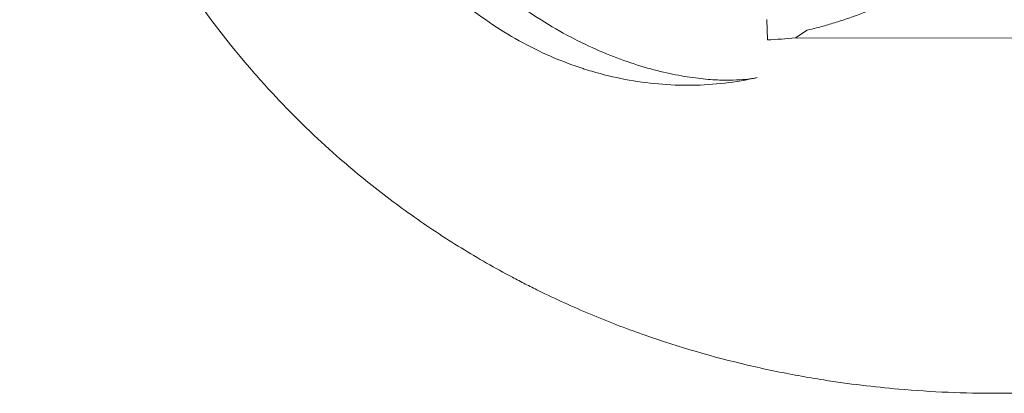
# Model space of a CAD drawing. Units: millimetres. Extents: x 40251 to 52251, y -7346 to 3154.
# Drawn here: x 45163 to 45391, y -3510 to -3424 of the extents above; entities that cross this region are included whole.
import ezdxf

# ---------------------------------------------------------------- set-up
doc = ezdxf.new("R2010")
doc.units = ezdxf.units.MM
doc.header["$MEASUREMENT"] = 0

msp = doc.modelspace()

# ---------------------------------------------------------------- linework, layer by layer
at = {"color": 0, "linetype": 'Continuous', "lineweight": 0}
for p, q in [((45335.88, -3428.52), (45335.72, -3423.85)), ((45335.72, -3423.85), (45335.72, -3423.85)), ((45335.72, -3423.85), (45335.88, -3428.52)), ((45345.06, -3426.29), (45342.36, -3428.05)), ((45342.36, -3428.05), (45409.38, -3428.19))]:
    msp.add_line(p, q, dxfattribs=at)
msp.add_arc((45333.05, -3343.78), 84.78, 271.9108, 276.3028, dxfattribs=at)
for centre, major_axis, ratio, start_param, end_param in [((45252.25, -3520.55), (42.3, 90.61), 0.149865, 6.283119, 6.283229), ((45311.75, -3378.08), (-18.43, -57.1), 0.292649, 0.000015, 0.000021)]:
    msp.add_ellipse(centre, major_axis=major_axis, ratio=ratio, start_param=start_param, end_param=end_param, dxfattribs=at)
for points, knots in [([(45163.04, -3284.39), (45163.04, -3284.47), (45163.04, -3284.54), (45163.04, -3284.61), (45163.04, -3286.46), (45163.08, -3290.18), (45163.45, -3301.42), (45164.93, -3318.67), (45169.2, -3342.21), (45173.78, -3358.02), (45176.55, -3365.9), (45176.6, -3366.06), (45176.66, -3366.22), (45176.72, -3366.38), (45177.44, -3368.41), (45178.94, -3372.46), (45181.38, -3378.52), (45184.02, -3384.55), (45187.82, -3392.57), (45193.11, -3402.53), (45202.74, -3418.15), (45212.18, -3430.56), (45220.48, -3439.83), (45223.67, -3443.24), (45226.93, -3446.57), (45231.37, -3450.9), (45238.25, -3457.18), (45247.88, -3465.03), (45259.22, -3473.08), (45268.98, -3479.08), (45275.92, -3482.91), (45279.91, -3484.99), (45283.91, -3487), (45288.93, -3489.37), (45294.96, -3492.01), (45301.02, -3494.44), (45305.07, -3495.93), (45307.1, -3496.65), (45307.26, -3496.71), (45307.43, -3496.77), (45307.6, -3496.83), (45315.5, -3499.59), (45325.4, -3502.45), (45337.18, -3505.06), (45343.04, -3506.2), (45352.78, -3507.85), (45368.21, -3509.72), (45381.42, -3510.26), (45388.87, -3510.26)], [-20.012955, -20.012955, -20.012955, -20.012955, -19.999212, -19.999212, -19.999212, -19.649204, -19.299195, -17.89916, -16.499126, -15.099091, -15.099091, -15.099091, -15.07054, -15.07054, -15.07054, -14.709351, -14.348161, -13.986972, -13.625782, -12.903403, -12.181024, -10.736265, -10.495472, -10.254679, -10.013886, -9.773093, -9.291507, -8.569127, -7.846748, -7.124369, -6.763179, -6.582584, -6.40199, -6.0408, -5.67961, -5.318421, -4.957231, -4.957231, -4.957231, -4.92757, -4.92757, -4.92757, -3.519693, -3.167724, -2.815754, -2.463785, -1.407877, 0, 0, 0, 0]), ([(45293.32, -3435.18), (45290.76, -3434.35), (45288.23, -3433.4), (45283.29, -3431.25), (45280.86, -3430.05), (45276.11, -3427.42), (45273.78, -3425.98), (45269.27, -3422.88), (45267.07, -3421.22), (45262.85, -3417.69), (45260.81, -3415.82), (45256.93, -3411.9), (45255.07, -3409.85), (45251.57, -3405.57), (45249.92, -3403.35), (45246.85, -3398.77), (45245.42, -3396.41), (45242.81, -3391.57), (45241.62, -3389.1), (45239.51, -3384.06), (45238.58, -3381.5), (45236.99, -3376.32), (45236.32, -3373.7), (45235.27, -3368.45), (45234.88, -3365.8), (45234.38, -3360.53), (45234.26, -3357.89), (45234.3, -3352.65), (45234.46, -3350.05), (45235.05, -3344.89), (45235.48, -3342.32), (45236.04, -3339.79)], [0, 0, 0, 0, 8.094076, 8.094076, 16.220354, 16.220354, 24.412285, 24.412285, 32.654051, 32.654051, 40.927699, 40.927699, 49.21641, 49.21641, 57.505606, 57.505606, 65.776822, 65.776822, 74.014782, 74.014782, 82.200561, 82.200561, 90.316754, 90.316754, 98.346467, 98.346467, 106.284802, 106.284802, 114.131884, 114.131884, 121.943169, 121.943169, 121.943169, 121.943169]), ([(45236.04, -3339.8), (45235.98, -3340.06), (45235.91, -3340.46), (45235.75, -3341.51), (45235.66, -3342.16), (45235.53, -3343.69), (45235.48, -3344.59), (45235.44, -3346.61), (45235.46, -3347.73), (45235.57, -3350.2), (45235.67, -3351.56), (45236, -3354.46), (45236.22, -3356.01), (45236.82, -3359.29), (45237.19, -3361.03), (45238.1, -3364.64), (45238.64, -3366.51), (45239.9, -3370.37), (45240.63, -3372.36), (45242.28, -3376.42), (45243.22, -3378.5), (45245.28, -3382.7), (45246.43, -3384.82), (45248.93, -3389.09), (45250.29, -3391.24), (45253.23, -3395.52), (45254.82, -3397.65), (45258.19, -3401.86), (45259.99, -3403.94), (45263.78, -3408), (45265.77, -3409.98), (45269.9, -3413.79), (45272.05, -3415.62), (45276.44, -3419.09), (45278.7, -3420.73), (45283.24, -3423.77), (45285.54, -3425.19), (45290.07, -3427.74), (45292.31, -3428.89), (45294.56, -3429.94)], [0, 0, 0, 0, 5.331426, 5.331426, 10.588867, 10.588867, 15.999531, 15.999531, 21.557865, 21.557865, 27.390485, 27.390485, 33.465904, 33.465904, 39.82767, 39.82767, 46.42024, 46.42024, 53.294174, 53.294174, 60.455029, 60.455029, 67.892713, 67.892713, 75.620674, 75.620674, 83.626392, 83.626392, 91.866684, 91.866684, 100.272554, 100.272554, 108.734386, 108.734386, 117.13051, 117.13051, 125.343997, 125.343997, 133.128478, 133.128478, 133.128478, 133.128478]), ([(45403.77, -3387.95), (45403.68, -3388.03), (45403.58, -3388.12), (45402.96, -3388.72), (45402.39, -3389.3), (45401.4, -3390.33), (45400.97, -3390.78), (45400.08, -3391.73), (45399.6, -3392.23), (45398.62, -3393.29), (45398.1, -3393.83), (45397.04, -3394.96), (45396.48, -3395.54), (45395.35, -3396.71), (45394.77, -3397.31), (45393.58, -3398.51), (45392.97, -3399.11), (45391.13, -3400.89), (45389.87, -3402.07), (45386.95, -3404.68), (45385.2, -3406.17), (45381.58, -3409.04), (45379.71, -3410.42), (45375.88, -3413.06), (45373.91, -3414.32), (45369.91, -3416.69), (45367.87, -3417.79), (45363.75, -3419.84), (45361.68, -3420.79), (45357.51, -3422.5), (45355.42, -3423.27), (45352.31, -3424.29), (45351.28, -3424.61), (45349.23, -3425.22), (45348.21, -3425.5), (45346.48, -3425.94), (45345.77, -3426.12), (45345.06, -3426.29)], [105.624581, 105.624581, 105.624581, 105.624581, 106.295101, 106.295101, 109.970384, 109.970384, 112.47679, 112.47679, 114.983197, 114.983197, 117.489604, 117.489604, 119.996011, 119.996011, 122.502417, 122.502417, 125.008824, 125.008824, 130.021638, 130.021638, 136.880429, 136.880429, 143.73922, 143.73922, 150.59801, 150.59801, 157.456801, 157.456801, 164.315592, 164.315592, 171.174383, 171.174383, 174.603779, 174.603779, 178.033174, 178.033174, 180.485141, 180.485141, 180.485141, 180.485141]), ([(45345.06, -3426.29), (45345.77, -3426.12), (45346.48, -3425.94), (45348.21, -3425.5), (45349.23, -3425.22), (45351.28, -3424.61), (45352.31, -3424.29), (45355.42, -3423.27), (45357.51, -3422.5), (45361.68, -3420.79), (45363.75, -3419.84), (45367.87, -3417.79), (45369.91, -3416.69), (45373.91, -3414.32), (45375.88, -3413.06), (45379.71, -3410.42), (45381.58, -3409.04), (45385.2, -3406.17), (45386.95, -3404.68), (45389.87, -3402.07), (45391.13, -3400.89), (45392.97, -3399.11), (45393.58, -3398.51), (45394.77, -3397.31), (45395.35, -3396.71), (45396.48, -3395.54), (45397.04, -3394.96), (45398.1, -3393.83), (45398.62, -3393.29), (45399.6, -3392.23), (45400.08, -3391.73), (45400.97, -3390.78), (45401.4, -3390.33), (45402.39, -3389.3), (45402.96, -3388.72), (45403.58, -3388.12), (45403.68, -3388.03), (45403.77, -3387.95)], [4.406824, 4.406824, 4.406824, 4.406824, 6.858791, 6.858791, 10.288186, 10.288186, 13.717582, 13.717582, 20.576373, 20.576373, 27.435164, 27.435164, 34.293955, 34.293955, 41.152746, 41.152746, 48.011537, 48.011537, 54.870328, 54.870328, 59.883141, 59.883141, 62.389548, 62.389548, 64.895955, 64.895955, 67.402361, 67.402361, 69.908768, 69.908768, 72.415175, 72.415175, 74.921582, 74.921582, 78.596864, 78.596864, 79.267384, 79.267384, 79.267384, 79.267384]), ([(45294.56, -3429.94), (45296.73, -3430.95), (45298.92, -3431.88), (45303.21, -3433.5), (45305.33, -3434.21), (45309.4, -3435.4), (45311.37, -3435.9), (45315.12, -3436.71), (45316.91, -3437.02), (45320.25, -3437.48), (45321.82, -3437.64), (45324.66, -3437.82), (45325.96, -3437.85), (45328.27, -3437.83), (45329.29, -3437.79), (45331, -3437.65), (45331.71, -3437.57), (45332.83, -3437.4), (45333.25, -3437.31), (45333.52, -3437.25)], [0, 0, 0, 0, 7.521246, 7.521246, 14.864583, 14.864583, 21.894792, 21.894792, 28.678168, 28.678168, 35.153132, 35.153132, 41.313367, 41.313367, 47.245435, 47.245435, 52.839946, 52.839946, 58.366132, 58.366132, 58.366132, 58.366132]), ([(45333.53, -3437.25), (45331.05, -3437.81), (45328.54, -3438.23), (45323.49, -3438.82), (45320.94, -3438.98), (45315.82, -3439.05), (45313.25, -3438.95), (45308.1, -3438.5), (45305.52, -3438.14), (45300.38, -3437.16), (45297.81, -3436.53), (45294.64, -3435.6), (45294.01, -3435.4), (45293.37, -3435.2)], [0, 0, 0, 0, 7.648636, 7.648636, 15.328324, 15.328324, 23.081393, 23.081393, 30.914503, 30.914503, 38.842788, 38.842788, 40.852391, 40.852391, 40.852391, 40.852391])]:
    msp.add_open_spline(points, degree=3, knots=knots, dxfattribs=at)
for points in [[(45293.37, -3435.2), (45293.35, -3435.19), (45293.33, -3435.19), (45293.32, -3435.18)], [(45333.53, -3437.25), (45333.53, -3437.25), (45333.53, -3437.25), (45333.52, -3437.25)], [(45388.87, -3510.26), (45391.63, -3510.26), (45394.39, -3510.26), (45397.16, -3510.26)]]:
    msp.add_open_spline(points, degree=3, dxfattribs=at)

doc.saveas('drawing.dxf')
